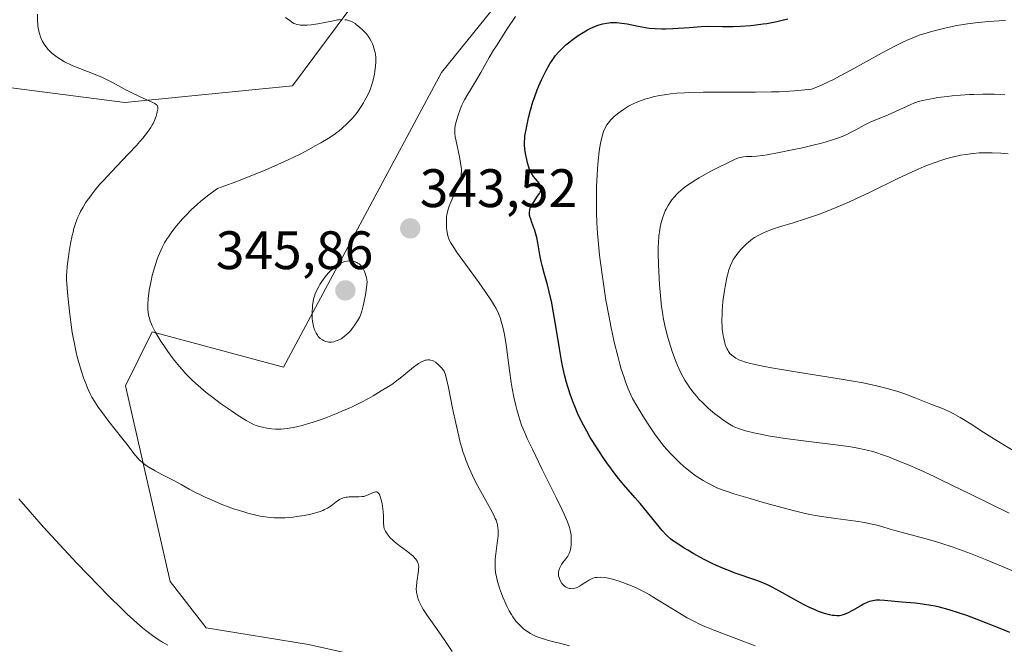
# Model space of a CAD drawing. Units: metres. Extents: x 622301 to 625788, y 4660096 to 4662470.
# Drawn here: x 622956 to 623138, y 4661770 to 4661886 of the extents above; entities that cross this region are included whole.
import ezdxf
from ezdxf.enums import TextEntityAlignment as Align

# ---------------------------------------------------------------- set-up
doc = ezdxf.new("R2010")
doc.units = ezdxf.units.M
doc.header["$MEASUREMENT"] = 0
for name, color, linetype, lineweight in [('Carátula', 7, 'Continuous', 5), ('Cultivos herbáceos CxS', 92, 'Continuous', 0), ('Curva de nivel maestra', 36, 'Continuous', 30), ('Curva de nivel normal', 36, 'Continuous', 0), ('Matorral CxS', 135, 'Continuous', 0), ('Punto de cota en terreno', 7, 'Continuous', 0), ('Rótulo de punto de cota en terreno', 19, 'Continuous', 0)]:
    doc.layers.add(name, color=color, linetype=linetype, lineweight=lineweight)
doc.styles.add('Arial', font='txt', dxfattribs={"height": 0.2})

# ---------------------------------------------------------------- blocks, each defined once
blk = doc.blocks.new('*U181')
at = {"layer": 'Curva de nivel normal', "color": 36, "linetype": 'Continuous', "lineweight": 0}
blk.add_polyline3d([(623035.99, 4661769.03, 335), (623034.63, 4661771.03, 335), (623033.53, 4661772.64, 335), (623031.32, 4661775.78, 335), (623030.69, 4661776.74, 335), (623030.42, 4661777.19, 335), (623029.98, 4661778.03, 335), (623029.81, 4661778.42, 335), (623029.71, 4661778.68, 335), (623029.56, 4661779.18, 335), (623029.45, 4661779.67, 335), (623029.4, 4661780, 335), (623029.36, 4661780.67, 335), (623029.37, 4661781.06, 335), (623029.44, 4661781.85, 335), (623029.75, 4661783.98, 335), (623029.78, 4661784.26, 335), (623029.8, 4661784.72, 335), (623029.76, 4661785.09, 335), (623029.7, 4661785.31, 335), (623029.66, 4661785.45, 335), (623029.53, 4661785.71, 335), (623029.27, 4661786.1, 335), (623029.1, 4661786.31, 335), (623028.77, 4661786.64, 335), (623028.1, 4661787.22, 335), (623027.51, 4661787.66, 335), (623026.18, 4661788.64, 335), (623025.24, 4661789.39, 335), (623024.98, 4661789.63, 335), (623024.52, 4661790.09, 335), (623024.15, 4661790.53, 335), (623023.95, 4661790.8, 335), (623023.65, 4661791.3, 335), (623023.43, 4661791.78, 335), (623023.35, 4661792.09, 335), (623023.31, 4661792.29, 335), (623023.28, 4661792.74, 335), (623023.29, 4661794.05, 335), (623023.24, 4661794.96, 335), (623023.11, 4661795.91, 335), (623023.02, 4661796.41, 335), (623022.86, 4661797.11, 335), (623022.68, 4661797.72, 335), (623022.57, 4661797.97, 335), (623022.46, 4661798.17, 335), (623022.39, 4661798.27, 335), (623022.23, 4661798.43, 335), (623022.14, 4661798.49, 335), (623021.97, 4661798.55, 335), (623021.78, 4661798.55, 335), (623021.64, 4661798.53, 335), (623021.35, 4661798.44, 335), (623021.11, 4661798.34, 335), (623020.57, 4661798.09, 335), (623020.12, 4661797.9, 335), (623019.61, 4661797.74, 335), (623019.33, 4661797.69, 335), (623018.74, 4661797.63, 335), (623017.5, 4661797.64, 335), (623016.9, 4661797.63, 335), (623016.61, 4661797.61, 335), (623016.35, 4661797.58, 335), (623015.85, 4661797.46, 335), (623015.4, 4661797.29, 335), (623015.11, 4661797.13, 335), (623014.54, 4661796.74, 335), (623013.56, 4661795.98, 335), (623012.9, 4661795.56, 335), (623012.35, 4661795.29, 335), (623012.04, 4661795.15, 335), (623011.52, 4661794.95, 335), (623010.93, 4661794.76, 335), (623010.5, 4661794.64, 335), (623009.58, 4661794.41, 335), (623008.6, 4661794.21, 335), (623007.23, 4661793.99, 335), (623006.55, 4661793.91, 335), (623005.05, 4661793.78, 335), (623004.35, 4661793.75, 335), (623003.9, 4661793.75, 335), (623003.03, 4661793.77, 335), (623001.79, 4661793.88, 335), (623000.99, 4661794, 335), (623000.46, 4661794.1, 335), (622999.38, 4661794.33, 335), (622998.13, 4661794.65, 335), (622996.4, 4661795.16, 335), (622995.52, 4661795.46, 335), (622994.18, 4661795.93, 335), (622993.51, 4661796.19, 335), (622991.52, 4661797.01, 335), (622990.26, 4661797.58, 335), (622989.48, 4661797.95, 335), (622988.11, 4661798.63, 335), (622987.28, 4661799.09, 335), (622985.82, 4661799.93, 335), (622984.54, 4661800.63, 335), (622982.23, 4661801.8, 335), (622980.98, 4661802.46, 335), (622979.83, 4661803.14, 335), (622979.31, 4661803.48, 335), (622978.85, 4661803.82, 335), (622978.57, 4661804.05, 335), (622978.05, 4661804.53, 335), (622977.81, 4661804.78, 335), (622977.34, 4661805.31, 335), (622976.86, 4661805.91, 335), (622975.77, 4661807.34, 335), (622974.73, 4661808.67, 335), (622972.42, 4661811.63, 335), (622970.87, 4661813.68, 335), (622970.45, 4661814.26, 335), (622969.78, 4661815.26, 335), (622969.27, 4661816.1, 335), (622969, 4661816.6, 335), (622968.56, 4661817.52, 335), (622967.99, 4661818.92, 335), (622967.71, 4661819.71, 335), (622967.26, 4661821.06, 335), (622966.83, 4661822.5, 335), (622966.61, 4661823.32, 335), (622966.27, 4661824.7, 335), (622965.95, 4661826.28, 335), (622965.79, 4661827.15, 335), (622965.64, 4661828.07, 335), (622965.35, 4661830.02, 335), (622965.1, 4661831.98, 335), (622964.73, 4661835.47, 335), (622964.6, 4661837.13, 335), (622964.57, 4661837.82, 335), (622964.58, 4661838.78, 335), (622964.6, 4661839.27, 335), (622964.7, 4661840.35, 335), (622964.92, 4661842.11, 335), (622965.06, 4661843.08, 335), (622965.32, 4661844.57, 335), (622965.61, 4661846.02, 335), (622965.77, 4661846.69, 335), (622965.94, 4661847.32, 335), (622966.29, 4661848.44, 335), (622966.68, 4661849.45, 335), (622966.97, 4661850.07, 335), (622967.18, 4661850.47, 335), (622967.62, 4661851.27, 335), (622968.11, 4661852.08, 335), (622968.39, 4661852.5, 335), (622968.86, 4661853.17, 335), (622969.7, 4661854.26, 335), (622970.76, 4661855.52, 335), (622971.39, 4661856.23, 335), (622972.85, 4661857.8, 335), (622976.06, 4661861.17, 335), (622977.52, 4661862.74, 335), (622978.16, 4661863.44, 335), (622978.71, 4661864.08, 335), (622979.56, 4661865.15, 335), (622980.16, 4661866.02, 335), (622980.45, 4661866.51, 335), (622980.61, 4661866.8, 335), (622980.85, 4661867.35, 335), (622981.16, 4661868.17, 335), (622981.3, 4661868.66, 335), (622981.37, 4661868.95, 335), (622981.46, 4661869.44, 335), (622981.49, 4661869.71, 335), (622981.48, 4661869.83, 335), (622981.44, 4661869.99, 335), (622981.34, 4661870.15, 335), (622981.26, 4661870.22, 335), (622980.92, 4661870.47, 335), (622980.67, 4661870.61, 335), (622980.01, 4661870.93, 335), (622978.18, 4661871.75, 335), (622976.55, 4661872.52, 335), (622975.44, 4661873.11, 335), (622973.1, 4661874.38, 335), (622971.85, 4661875.01, 335), (622971.2, 4661875.31, 335), (622969.84, 4661875.88, 335), (622967.06, 4661876.94, 335), (622965.75, 4661877.47, 335), (622965.14, 4661877.74, 335), (622964.56, 4661878.03, 335), (622964.19, 4661878.22, 335), (622963.51, 4661878.62, 335), (622963.19, 4661878.82, 335), (622962.59, 4661879.24, 335), (622962.06, 4661879.65, 335), (622961.74, 4661879.94, 335), (622961.17, 4661880.5, 335), (622960.89, 4661880.82, 335), (622960.42, 4661881.45, 335), (622960.05, 4661882.1, 335), (622959.85, 4661882.54, 335), (622959.73, 4661882.84, 335), (622959.53, 4661883.45, 335), (622959.37, 4661884.11, 335), (622959.3, 4661884.45, 335), (622959.22, 4661885, 335), (622959.16, 4661885.93, 335), (622959.17, 4661887, 335)], dxfattribs=at)
blk = doc.blocks.new('*U186')
at = {"layer": 'Curva de nivel normal', "color": 36, "linetype": 'Continuous', "lineweight": 0}
blk.add_polyline3d([(623141.47, 4661783.26, 355), (623134.78, 4661786.04, 355), (623132, 4661787.16, 355), (623130.64, 4661787.67, 355), (623128.64, 4661788.39, 355), (623126.68, 4661789.04, 355), (623125.71, 4661789.34, 355), (623123.8, 4661789.89, 355), (623117.99, 4661791.43, 355), (623117.13, 4661791.67, 355), (623115.59, 4661792.13, 355), (623114.44, 4661792.44, 355), (623113.16, 4661792.73, 355), (623112.43, 4661792.87, 355), (623110.77, 4661793.13, 355), (623107.05, 4661793.63, 355), (623104.42, 4661793.99, 355), (623103.65, 4661794.11, 355), (623102.24, 4661794.37, 355), (623100.88, 4661794.68, 355), (623099.93, 4661794.91, 355), (623097.73, 4661795.5, 355), (623093.44, 4661796.69, 355), (623091.18, 4661797.33, 355), (623088.18, 4661798.23, 355), (623087.37, 4661798.49, 355), (623086.04, 4661798.94, 355), (623085.02, 4661799.34, 355), (623084.45, 4661799.6, 355), (623083.46, 4661800.1, 355), (623082.48, 4661800.66, 355), (623081.98, 4661800.97, 355), (623081.22, 4661801.47, 355), (623080.45, 4661802.02, 355), (623080.06, 4661802.32, 355), (623078.89, 4661803.3, 355), (623078.12, 4661804, 355), (623077.61, 4661804.49, 355), (623076.63, 4661805.47, 355), (623075.72, 4661806.46, 355), (623075.28, 4661806.98, 355), (623074.61, 4661807.81, 355), (623073.55, 4661809.24, 355), (623072.4, 4661810.94, 355), (623071.62, 4661812.15, 355), (623071.11, 4661812.95, 355), (623070.19, 4661814.48, 355), (623069.42, 4661815.86, 355), (623069.07, 4661816.54, 355), (623068.58, 4661817.65, 355), (623068.09, 4661818.97, 355), (623067.83, 4661819.73, 355), (623067.33, 4661821.32, 355), (623067.07, 4661822.23, 355), (623066.66, 4661823.73, 355), (623066.03, 4661826.3, 355), (623065.38, 4661829.28, 355), (623065.06, 4661830.93, 355), (623064.48, 4661834.1, 355), (623064.21, 4661835.78, 355), (623063.82, 4661838.39, 355), (623063.47, 4661841.06, 355), (623063.31, 4661842.4, 355), (623063.04, 4661845.09, 355), (623062.94, 4661846.43, 355), (623062.81, 4661848.4, 355), (623062.74, 4661850.32, 355), (623062.71, 4661851.57, 355), (623062.71, 4661853.96, 355), (623062.74, 4661855.11, 355), (623062.83, 4661857.26, 355), (623062.98, 4661859.23, 355), (623063.09, 4661860.42, 355), (623063.18, 4661861.15, 355), (623063.36, 4661862.46, 355), (623063.53, 4661863.41, 355), (623063.65, 4661863.96, 355), (623063.9, 4661864.9, 355), (623064.03, 4661865.3, 355), (623064.33, 4661865.98, 355), (623064.65, 4661866.54, 355), (623064.89, 4661866.87, 355), (623065.41, 4661867.46, 355), (623066.01, 4661868.05, 355), (623066.34, 4661868.35, 355), (623066.87, 4661868.78, 355), (623067.73, 4661869.4, 355), (623068.66, 4661869.98, 355), (623069.15, 4661870.25, 355), (623069.66, 4661870.5, 355), (623070.72, 4661870.95, 355), (623071.87, 4661871.33, 355), (623072.68, 4661871.56, 355), (623073.24, 4661871.7, 355), (623074.43, 4661871.95, 355), (623075.73, 4661872.17, 355), (623076.44, 4661872.26, 355), (623077.63, 4661872.39, 355), (623079.01, 4661872.49, 355), (623079.79, 4661872.53, 355), (623082.52, 4661872.6, 355), (623084.15, 4661872.61, 355), (623092.2, 4661872.58, 355), (623095.12, 4661872.62, 355), (623096.57, 4661872.67, 355), (623098.46, 4661872.75, 355), (623099.37, 4661872.81, 355), (623100.71, 4661872.93, 355), (623101.97, 4661873.07, 355), (623102.58, 4661873.15, 355), (623103.85, 4661873.65, 355), (623104.77, 4661874.06, 355), (623106.73, 4661875.01, 355), (623107.75, 4661875.54, 355), (623109.83, 4661876.65, 355), (623115.67, 4661879.9, 355), (623117.97, 4661881.13, 355), (623118.96, 4661881.62, 355), (623119.58, 4661881.91, 355), (623120.74, 4661882.42, 355), (623121.82, 4661882.85, 355), (623122.53, 4661883.11, 355), (623123.96, 4661883.57, 355), (623125.49, 4661884, 355), (623126.29, 4661884.21, 355), (623127.53, 4661884.5, 355), (623129.45, 4661884.9, 355), (623131.43, 4661885.24, 355), (623132.43, 4661885.38, 355), (623133.43, 4661885.5, 355), (623135.41, 4661885.68, 355), (623137.3, 4661885.79, 355), (623138.49, 4661885.83, 355)], dxfattribs=at)
blk = doc.blocks.new('*U187')
at = {"layer": 'Curva de nivel normal', "color": 36, "linetype": 'Continuous', "lineweight": 0}
blk.add_polyline3d([(622983.36, 4661770.18, 330), (622982.37, 4661770.73, 330), (622981.73, 4661771.12, 330), (622980.5, 4661771.95, 330), (622979.26, 4661772.89, 330), (622978.61, 4661773.42, 330), (622977.57, 4661774.31, 330), (622975.8, 4661775.95, 330), (622974.78, 4661776.92, 330), (622972.43, 4661779.26, 330), (622968.59, 4661783.2, 330), (622966.49, 4661785.39, 330), (622963.33, 4661788.76, 330), (622960.35, 4661792, 330), (622959.01, 4661793.49, 330), (622957.8, 4661794.87, 330), (622955.73, 4661797.31, 330)], dxfattribs=at)
blk = doc.blocks.new('*U197')
at = {"layer": 'Curva de nivel normal', "color": 36, "linetype": 'Continuous', "lineweight": 0}
blk.add_polyline3d([(623092.1, 4661770.07, 345), (623084.63, 4661772.92, 345), (623082.79, 4661773.67, 345), (623081.95, 4661774.04, 345), (623080.74, 4661774.63, 345), (623079.53, 4661775.27, 345), (623078.9, 4661775.62, 345), (623077.61, 4661776.39, 345), (623074.94, 4661778.05, 345), (623073.06, 4661779.21, 345), (623072.48, 4661779.54, 345), (623071.42, 4661780.13, 345), (623070.45, 4661780.62, 345), (623069.85, 4661780.9, 345), (623068.75, 4661781.38, 345), (623067.62, 4661781.82, 345), (623066.93, 4661782.05, 345), (623065.7, 4661782.42, 345), (623064.98, 4661782.58, 345), (623064.64, 4661782.65, 345), (623064.16, 4661782.72, 345), (623063.46, 4661782.76, 345), (623062.86, 4661782.74, 345), (623062.55, 4661782.7, 345), (623062.08, 4661782.57, 345), (623061.58, 4661782.36, 345), (623061.32, 4661782.22, 345), (623060.76, 4661781.87, 345), (623059.97, 4661781.35, 345), (623059.56, 4661781.1, 345), (623059.16, 4661780.89, 345), (623058.97, 4661780.8, 345), (623058.67, 4661780.71, 345), (623058.38, 4661780.65, 345), (623058.2, 4661780.64, 345), (623057.84, 4661780.66, 345), (623057.66, 4661780.7, 345), (623057.33, 4661780.81, 345), (623057.02, 4661780.97, 345), (623056.83, 4661781.1, 345), (623056.5, 4661781.42, 345), (623056.33, 4661781.61, 345), (623056.06, 4661782.05, 345), (623055.86, 4661782.51, 345), (623055.77, 4661782.82, 345), (623055.72, 4661783.02, 345), (623055.68, 4661783.42, 345), (623055.69, 4661783.63, 345), (623055.75, 4661784.04, 345), (623055.87, 4661784.41, 345), (623055.99, 4661784.65, 345), (623056.27, 4661785.13, 345), (623056.52, 4661785.48, 345), (623057.06, 4661786.18, 345), (623057.42, 4661786.67, 345), (623057.67, 4661787.13, 345), (623057.79, 4661787.45, 345), (623057.85, 4661787.68, 345), (623057.95, 4661788.19, 345), (623058.02, 4661788.81, 345), (623058.05, 4661789.15, 345), (623058.06, 4661789.71, 345), (623058.01, 4661790.59, 345), (623057.94, 4661791.15, 345), (623057.87, 4661791.46, 345), (623057.72, 4661792, 345), (623057.35, 4661793.03, 345), (623056.73, 4661794.46, 345), (623056.32, 4661795.36, 345), (623055.26, 4661797.54, 345), (623052.67, 4661802.73, 345), (623050.85, 4661806.45, 345), (623049.9, 4661808.47, 345), (623049.51, 4661809.35, 345), (623048.87, 4661810.93, 345), (623048.53, 4661811.9, 345), (623048.32, 4661812.54, 345), (623047.96, 4661813.81, 345), (623047.78, 4661814.55, 345), (623047.43, 4661816.11, 345), (623047.12, 4661817.73, 345), (623046.94, 4661818.83, 345), (623046.6, 4661821.05, 345), (623045.97, 4661825.77, 345), (623045.67, 4661827.73, 345), (623045.57, 4661828.29, 345), (623045.34, 4661829.29, 345), (623045.1, 4661830.15, 345), (623044.93, 4661830.67, 345), (623044.56, 4661831.61, 345), (623044.12, 4661832.53, 345), (623043.84, 4661833.03, 345), (623043.3, 4661833.92, 345), (623042.09, 4661835.69, 345), (623040.98, 4661837.25, 345), (623038.44, 4661840.74, 345), (623036.81, 4661843.02, 345), (623036.4, 4661843.61, 345), (623035.81, 4661844.54, 345), (623035.45, 4661845.22, 345), (623035.3, 4661845.58, 345), (623035.23, 4661845.8, 345), (623035.13, 4661846.24, 345), (623035.01, 4661847.04, 345), (623034.97, 4661847.42, 345), (623034.92, 4661848.2, 345), (623034.92, 4661848.78, 345), (623034.95, 4661849.51, 345), (623034.99, 4661849.87, 345), (623035.11, 4661850.45, 345), (623035.29, 4661851.09, 345), (623035.42, 4661851.45, 345), (623035.73, 4661852.23, 345), (623036.49, 4661853.96, 345), (623037.04, 4661855.2, 345), (623037.31, 4661855.87, 345), (623037.42, 4661856.18, 345), (623037.56, 4661856.66, 345), (623037.66, 4661857.15, 345), (623037.69, 4661857.41, 345), (623037.71, 4661857.96, 345), (623037.71, 4661858.25, 345), (623037.67, 4661858.74, 345), (623037.51, 4661859.83, 345), (623037.35, 4661860.62, 345), (623036.65, 4661863.84, 345), (623036.57, 4661864.28, 345), (623036.48, 4661865.02, 345), (623036.47, 4661865.62, 345), (623036.5, 4661865.98, 345), (623036.63, 4661866.68, 345), (623036.86, 4661867.55, 345), (623037.05, 4661868.16, 345), (623037.48, 4661869.38, 345), (623037.81, 4661870.16, 345), (623037.99, 4661870.55, 345), (623038.3, 4661871.16, 345), (623038.89, 4661872.21, 345), (623039.39, 4661873.04, 345), (623040.51, 4661874.87, 345), (623041.32, 4661876.22, 345), (623042.86, 4661878.99, 345), (623043.67, 4661880.35, 345), (623044.19, 4661881.18, 345), (623046.2, 4661884.29, 345), (623047.74, 4661886.62, 345)], dxfattribs=at)
blk = doc.blocks.new('*U198')
at = {"layer": 'Curva de nivel normal', "color": 36, "linetype": 'Continuous', "lineweight": 0}
blk.add_polyline3d([(623138.99, 4661861.17, 365), (623137.63, 4661861.3, 365), (623136, 4661861.37, 365), (623135.09, 4661861.37, 365), (623133.61, 4661861.33, 365), (623132.56, 4661861.24, 365), (623132.02, 4661861.19, 365), (623131.19, 4661861.07, 365), (623130.17, 4661860.9, 365), (623129.65, 4661860.79, 365), (623128.85, 4661860.61, 365), (623127.61, 4661860.28, 365), (623126.3, 4661859.87, 365), (623125.62, 4661859.64, 365), (623124.2, 4661859.11, 365), (623123.45, 4661858.82, 365), (623122.3, 4661858.33, 365), (623121.09, 4661857.79, 365), (623118.56, 4661856.6, 365), (623113.32, 4661854.03, 365), (623110.78, 4661852.82, 365), (623109.57, 4661852.27, 365), (623107.28, 4661851.29, 365), (623105.16, 4661850.44, 365), (623103.85, 4661849.95, 365), (623101.47, 4661849.12, 365), (623099.17, 4661848.39, 365), (623096.62, 4661847.62, 365), (623095.54, 4661847.27, 365), (623094.24, 4661846.79, 365), (623093.64, 4661846.54, 365), (623092.8, 4661846.12, 365), (623092.01, 4661845.66, 365), (623091.64, 4661845.4, 365), (623091.26, 4661845.12, 365), (623090.54, 4661844.52, 365), (623089.87, 4661843.88, 365), (623089.45, 4661843.43, 365), (623089.19, 4661843.12, 365), (623088.7, 4661842.51, 365), (623088.27, 4661841.9, 365), (623088.07, 4661841.58, 365), (623087.8, 4661841.06, 365), (623087.55, 4661840.5, 365), (623087.43, 4661840.19, 365), (623087.21, 4661839.51, 365), (623087.1, 4661839.14, 365), (623086.94, 4661838.52, 365), (623086.81, 4661837.91, 365), (623086.55, 4661836.57, 365), (623086.38, 4661835.49, 365), (623086.16, 4661833.8, 365), (623086.02, 4661832.12, 365), (623085.98, 4661831.32, 365), (623085.97, 4661830.56, 365), (623085.97, 4661830.07, 365), (623086.01, 4661829.15, 365), (623086.04, 4661828.71, 365), (623086.13, 4661827.9, 365), (623086.25, 4661827.16, 365), (623086.35, 4661826.7, 365), (623086.57, 4661825.89, 365), (623086.77, 4661825.36, 365), (623086.88, 4661825.12, 365), (623087.05, 4661824.79, 365), (623087.18, 4661824.59, 365), (623087.46, 4661824.22, 365), (623087.78, 4661823.89, 365), (623088.02, 4661823.69, 365), (623088.57, 4661823.32, 365), (623089.23, 4661822.98, 365), (623089.63, 4661822.82, 365), (623090.36, 4661822.57, 365), (623091.27, 4661822.32, 365), (623091.82, 4661822.19, 365), (623093.85, 4661821.77, 365), (623095.13, 4661821.54, 365), (623099.98, 4661820.74, 365), (623107.34, 4661819.58, 365), (623110.67, 4661819.01, 365), (623112.12, 4661818.74, 365), (623114.58, 4661818.23, 365), (623116.56, 4661817.74, 365), (623117.69, 4661817.42, 365), (623118.37, 4661817.21, 365), (623119.63, 4661816.78, 365), (623121.57, 4661816.06, 365), (623124.68, 4661814.8, 365), (623126.81, 4661813.98, 365), (623127.91, 4661813.5, 365), (623128.79, 4661813.06, 365), (623130.07, 4661812.36, 365), (623130.73, 4661811.98, 365), (623132.15, 4661811.11, 365), (623134.5, 4661809.58, 365), (623136.96, 4661808.03, 365), (623141.04, 4661805.53, 365)], dxfattribs=at)
blk = doc.blocks.new('*U202')
at = {"layer": 'Curva de nivel normal', "color": 36, "linetype": 'Continuous', "lineweight": 0}
blk.add_polyline3d([(623139.17, 4661794.65, 360), (623132.01, 4661798.16, 360), (623126.78, 4661800.7, 360), (623125.26, 4661801.42, 360), (623122.6, 4661802.64, 360), (623120.36, 4661803.61, 360), (623119.07, 4661804.15, 360), (623116.83, 4661805.03, 360), (623115.51, 4661805.51, 360), (623114.87, 4661805.73, 360), (623113.89, 4661806.03, 360), (623112.87, 4661806.3, 360), (623112.32, 4661806.43, 360), (623111.14, 4661806.67, 360), (623110.5, 4661806.79, 360), (623109.45, 4661806.96, 360), (623107.04, 4661807.3, 360), (623101.58, 4661807.97, 360), (623097.67, 4661808.46, 360), (623096.53, 4661808.63, 360), (623094.5, 4661808.97, 360), (623092.81, 4661809.29, 360), (623091.86, 4661809.51, 360), (623090.32, 4661809.9, 360), (623089.43, 4661810.16, 360), (623089.05, 4661810.28, 360), (623088.38, 4661810.56, 360), (623087.96, 4661810.76, 360), (623087.68, 4661810.92, 360), (623087.09, 4661811.28, 360), (623086.06, 4661811.99, 360), (623085.5, 4661812.4, 360), (623084.65, 4661813.05, 360), (623083.42, 4661814.08, 360), (623083.04, 4661814.42, 360), (623082.34, 4661815.1, 360), (623081.71, 4661815.76, 360), (623081.32, 4661816.21, 360), (623080.59, 4661817.11, 360), (623079.91, 4661818.04, 360), (623079.58, 4661818.52, 360), (623079.12, 4661819.25, 360), (623078.48, 4661820.38, 360), (623077.96, 4661821.43, 360), (623077.71, 4661821.99, 360), (623077.34, 4661822.92, 360), (623076.75, 4661824.56, 360), (623076.18, 4661826.36, 360), (623075.89, 4661827.38, 360), (623075.47, 4661829.04, 360), (623075.1, 4661830.86, 360), (623074.94, 4661831.82, 360), (623074.79, 4661832.82, 360), (623074.56, 4661834.86, 360), (623074.39, 4661836.9, 360), (623074.31, 4661838.21, 360), (623074.21, 4661840.61, 360), (623074.17, 4661842.78, 360), (623074.18, 4661843.97, 360), (623074.21, 4661844.67, 360), (623074.3, 4661845.92, 360), (623074.46, 4661847.17, 360), (623074.61, 4661847.93, 360), (623074.71, 4661848.4, 360), (623074.95, 4661849.26, 360), (623075.25, 4661850.1, 360), (623075.48, 4661850.62, 360), (623075.65, 4661850.95, 360), (623076.02, 4661851.6, 360), (623076.45, 4661852.27, 360), (623076.7, 4661852.62, 360), (623077.11, 4661853.15, 360), (623077.6, 4661853.69, 360), (623077.87, 4661853.96, 360), (623078.41, 4661854.45, 360), (623078.71, 4661854.7, 360), (623079.21, 4661855.09, 360), (623080.08, 4661855.7, 360), (623081.13, 4661856.37, 360), (623081.73, 4661856.73, 360), (623083.79, 4661857.88, 360), (623085.24, 4661858.64, 360), (623087.04, 4661859.53, 360), (623088.28, 4661860.1, 360), (623089.06, 4661860.41, 360), (623089.63, 4661860.58, 360), (623089.95, 4661860.64, 360), (623090.49, 4661860.66, 360), (623091.51, 4661860.66, 360), (623092.35, 4661860.71, 360), (623093.56, 4661860.86, 360), (623094.34, 4661860.98, 360), (623096.26, 4661861.33, 360), (623099.29, 4661861.95, 360), (623100.87, 4661862.3, 360), (623103.13, 4661862.83, 360), (623104.15, 4661863.1, 360), (623105.08, 4661863.35, 360), (623106.65, 4661863.82, 360), (623107.92, 4661864.27, 360), (623108.65, 4661864.57, 360), (623109.09, 4661864.76, 360), (623109.9, 4661865.15, 360), (623110.75, 4661865.6, 360), (623112.33, 4661866.48, 360), (623113.43, 4661867.05, 360), (623114.14, 4661867.37, 360), (623116.77, 4661868.41, 360), (623120.85, 4661870.27, 360), (623121.62, 4661870.58, 360), (623122.02, 4661870.72, 360), (623122.65, 4661870.92, 360), (623123.75, 4661871.19, 360), (623125.12, 4661871.44, 360), (623125.95, 4661871.57, 360), (623127.67, 4661871.79, 360), (623128.63, 4661871.89, 360), (623130.18, 4661872.03, 360), (623131.8, 4661872.14, 360), (623132.63, 4661872.18, 360), (623134.31, 4661872.23, 360), (623135.14, 4661872.23, 360), (623136.38, 4661872.2, 360), (623137.58, 4661872.14, 360), (623138.36, 4661872.08, 360)], dxfattribs=at)
blk = doc.blocks.new('*U208')
at = {"layer": 'Curva de nivel maestra', "color": 36, "linetype": 'Continuous', "lineweight": 30}
blk.add_polyline3d([(623139.28, 4661772.53, 350), (623137.21, 4661773.41, 350), (623134.06, 4661774.66, 350), (623131.32, 4661775.66, 350), (623129.99, 4661776.11, 350), (623128.08, 4661776.71, 350), (623126.29, 4661777.2, 350), (623125.44, 4661777.4, 350), (623124.64, 4661777.56, 350), (623123.13, 4661777.8, 350), (623121.74, 4661777.96, 350), (623119.26, 4661778.17, 350), (623116.1, 4661778.46, 350), (623115.24, 4661778.51, 350), (623114.86, 4661778.51, 350), (623114.51, 4661778.5, 350), (623113.89, 4661778.42, 350), (623113.33, 4661778.28, 350), (623112.97, 4661778.14, 350), (623112.2, 4661777.77, 350), (623111.55, 4661777.41, 350), (623110.15, 4661776.61, 350), (623109.2, 4661776.1, 350), (623108.92, 4661775.97, 350), (623108.44, 4661775.79, 350), (623108.02, 4661775.68, 350), (623107.76, 4661775.64, 350), (623107.26, 4661775.61, 350), (623106.73, 4661775.65, 350), (623106.43, 4661775.69, 350), (623105.92, 4661775.79, 350), (623104.96, 4661776.06, 350), (623103.86, 4661776.45, 350), (623103.24, 4661776.7, 350), (623102.21, 4661777.15, 350), (623101.08, 4661777.7, 350), (623100.49, 4661778.01, 350), (623099.26, 4661778.7, 350), (623096.64, 4661780.2, 350), (623095.26, 4661780.93, 350), (623094.56, 4661781.27, 350), (623093.85, 4661781.58, 350), (623092.42, 4661782.14, 350), (623088.21, 4661783.61, 350), (623087.54, 4661783.86, 350), (623086.24, 4661784.38, 350), (623084.98, 4661784.93, 350), (623084.16, 4661785.32, 350), (623082.54, 4661786.14, 350), (623080.76, 4661787.11, 350), (623079.65, 4661787.76, 350), (623078.96, 4661788.17, 350), (623077.77, 4661788.92, 350), (623076.84, 4661789.56, 350), (623076.45, 4661789.88, 350), (623075.87, 4661790.4, 350), (623075.58, 4661790.7, 350), (623074.92, 4661791.43, 350), (623070.83, 4661796.39, 350), (623069.89, 4661797.47, 350), (623068.09, 4661799.51, 350), (623066.78, 4661801.07, 350), (623066.35, 4661801.62, 350), (623065.48, 4661802.77, 350), (623064.63, 4661803.95, 350), (623064.08, 4661804.75, 350), (623063.02, 4661806.35, 350), (623062.04, 4661807.9, 350), (623061.58, 4661808.66, 350), (623060.93, 4661809.79, 350), (623060.03, 4661811.46, 350), (623059.24, 4661813.12, 350), (623058.76, 4661814.23, 350), (623058.46, 4661814.97, 350), (623057.91, 4661816.46, 350), (623057.4, 4661818.01, 350), (623057.16, 4661818.85, 350), (623056.81, 4661820.27, 350), (623056.45, 4661821.94, 350), (623056.27, 4661822.9, 350), (623055.9, 4661825.09, 350), (623055.09, 4661830, 350), (623054.66, 4661832.43, 350), (623054.43, 4661833.57, 350), (623053.95, 4661835.64, 350), (623053.63, 4661836.88, 350), (623053.03, 4661839.08, 350), (623052.64, 4661840.52, 350), (623052.47, 4661841.2, 350), (623052.21, 4661842.46, 350), (623051.84, 4661844.69, 350), (623051.66, 4661845.67, 350), (623051.56, 4661846.12, 350), (623051.31, 4661846.97, 350), (623051.13, 4661847.49, 350), (623050.77, 4661848.43, 350), (623050.54, 4661849.06, 350), (623050.44, 4661849.35, 350), (623050.34, 4661849.83, 350), (623050.32, 4661850.05, 350), (623050.31, 4661850.38, 350), (623050.36, 4661850.71, 350), (623050.39, 4661850.87, 350), (623050.47, 4661851.12, 350), (623050.71, 4661851.63, 350), (623051.05, 4661852.18, 350), (623051.83, 4661853.3, 350), (623052.17, 4661853.81, 350), (623052.3, 4661854.04, 350), (623052.4, 4661854.25, 350), (623052.45, 4661854.38, 350), (623052.51, 4661854.61, 350), (623052.52, 4661854.72, 350), (623052.5, 4661854.92, 350), (623052.45, 4661855.11, 350), (623052.39, 4661855.24, 350), (623052.24, 4661855.49, 350), (623052.02, 4661855.79, 350), (623051.47, 4661856.45, 350), (623051.07, 4661856.96, 350), (623050.75, 4661857.44, 350), (623050.61, 4661857.69, 350), (623050.41, 4661858.11, 350), (623050.14, 4661858.88, 350), (623049.96, 4661859.51, 350), (623049.74, 4661860.44, 350), (623049.64, 4661860.92, 350), (623049.48, 4661861.99, 350), (623049.4, 4661862.87, 350), (623049.4, 4661863.31, 350), (623049.44, 4661864.04, 350), (623049.48, 4661864.44, 350), (623049.62, 4661865.38, 350), (623049.93, 4661866.92, 350), (623050.13, 4661867.81, 350), (623050.5, 4661869.25, 350), (623050.96, 4661870.79, 350), (623051.22, 4661871.58, 350), (623051.74, 4661873.01, 350), (623052.04, 4661873.74, 350), (623052.53, 4661874.86, 350), (623053.1, 4661876.01, 350), (623053.41, 4661876.6, 350), (623054.11, 4661877.81, 350), (623054.49, 4661878.43, 350), (623055.12, 4661879.39, 350), (623055.75, 4661880.07, 350), (623056.18, 4661880.51, 350), (623057.07, 4661881.33, 350), (623057.52, 4661881.71, 350), (623058.44, 4661882.42, 350), (623059.35, 4661883.06, 350), (623059.94, 4661883.45, 350), (623061.09, 4661884.11, 350), (623061.7, 4661884.42, 350), (623062.09, 4661884.6, 350), (623062.84, 4661884.91, 350), (623063.21, 4661885.04, 350), (623063.91, 4661885.24, 350), (623064.6, 4661885.38, 350), (623065.04, 4661885.44, 350), (623065.34, 4661885.47, 350), (623065.93, 4661885.49, 350), (623066.42, 4661885.48, 350), (623067.42, 4661885.39, 350), (623068.42, 4661885.23, 350), (623070.43, 4661884.82, 350), (623071.79, 4661884.56, 350), (623072.5, 4661884.46, 350), (623073.62, 4661884.35, 350), (623074.83, 4661884.3, 350), (623075.49, 4661884.3, 350), (623076.89, 4661884.36, 350), (623079.89, 4661884.59, 350), (623082.11, 4661884.75, 350), (623083.48, 4661884.79, 350), (623086.07, 4661884.77, 350), (623088.02, 4661884.77, 350), (623089.4, 4661884.82, 350), (623091.3, 4661884.95, 350), (623092.24, 4661885.05, 350), (623093.62, 4661885.22, 350), (623094.28, 4661885.32, 350), (623094.92, 4661885.42, 350), (623096.15, 4661885.67, 350), (623097.36, 4661885.96, 350), (623098.17, 4661886.18, 350)], dxfattribs=at)
blk = doc.blocks.new('5PATER')
at = {"layer": 'Carátula', "linetype": 'Continuous', "lineweight": 5}
h = blk.add_hatch(color=250, dxfattribs=at)
edge = h.paths.add_edge_path()
edge.add_ellipse((0, 0.01), major_axis=(-1.33, -1.34), ratio=0.999422, start_angle=0, end_angle=360)

msp = doc.modelspace()

# ---------------------------------------------------------------- linework, layer by layer
at = {"layer": 'Cultivos herbáceos CxS', "color": 92, "linetype": 'Continuous', "lineweight": 0}
for points in [[(623055.1661, 4661902.4041, 343.8092), (623033.9925, 4661876.2349, 343.4709), (623004.7285, 4661821.6847, 342.9339), (622980.4591, 4661828.1973, 340.2054), (622975.4773, 4661818.2285, 337.0487), (622983.7749, 4661781.9557, 332.7167), (622990.4221, 4661773.3679, 330.5568), (623009.3749, 4661770.3381, 330.8999), (623040.2431, 4661763.3993, 334.2331), (623065.1535, 4661757.1687, 337.1796), (623099.0987, 4661761.1091, 342.1869), (623131.1659, 4661763.4001, 346.1642), (623136.1485, 4661752.1847, 347.068), (623092.5543, 4661745.9531, 340.5339), (623052.5755, 4661731.0921, 338.6393), (623028.5657, 4661723.0551, 339.093), (623012.3209, 4661706.2647, 339.3751), (623005.0761, 4661692.3961, 338.148), (623000.3751, 4661678.2937, 336.0207), (622998.0245, 4661659.0987, 334.8417)], [(623055.1661, 4661902.4041, 343.8092), (623033.9925, 4661876.2349, 343.4709), (623004.7285, 4661821.6847, 342.9339), (622980.4591, 4661828.1973, 340.2054), (622975.4773, 4661818.2285, 337.0487), (622983.7749, 4661781.9557, 332.7167), (622990.4221, 4661773.3679, 330.5568), (623009.3749, 4661770.3381, 330.8999), (623040.2431, 4661763.3993, 334.2331), (623065.1535, 4661757.1687, 337.1796), (623099.0987, 4661761.1091, 342.1869), (623131.1659, 4661763.4001, 346.1642), (623136.1485, 4661752.1847, 347.068), (623092.5543, 4661745.9531, 340.5339), (623052.5755, 4661731.0921, 338.6393), (623028.5657, 4661723.0551, 339.093), (623012.3209, 4661706.2647, 339.3751), (623005.0761, 4661692.3961, 338.148), (623000.3751, 4661678.2937, 336.0207), (622998.0245, 4661659.0987, 334.8417)], [(622941.8237, 4661874.9881, 329.94), (622975.3439, 4661870.6955, 334.5736), (623006.4231, 4661873.7763, 338.6858), (623018.8561, 4661890.5013, 340.614)], [(622941.8237, 4661874.9881, 329.94), (622975.3439, 4661870.6955, 334.5736), (623006.4231, 4661873.7763, 338.6858), (623018.8561, 4661890.5013, 340.614)]]:
    msp.add_polyline3d(points, dxfattribs=at)
at = {"layer": 'Curva de nivel normal', "color": 36, "linetype": 'Continuous', "lineweight": 0}
for points in [[(623016.14, 4661886.01, 340), (623016.44, 4661885.97, 340), (623016.63, 4661885.93, 340), (623017, 4661885.81, 340), (623017.2, 4661885.73, 340), (623017.61, 4661885.52, 340), (623018.01, 4661885.28, 340), (623018.28, 4661885.08, 340), (623018.83, 4661884.64, 340), (623019.38, 4661884.14, 340), (623019.65, 4661883.86, 340), (623020.04, 4661883.42, 340), (623020.41, 4661882.97, 340), (623020.73, 4661882.49, 340), (623021, 4661882.01, 340), (623021.24, 4661881.52, 340), (623021.37, 4661881.2, 340), (623021.58, 4661880.56, 340), (623021.74, 4661879.92, 340), (623021.79, 4661879.59, 340), (623021.84, 4661879.07, 340), (623021.84, 4661878.16, 340), (623021.79, 4661877.46, 340), (623021.67, 4661876.44, 340), (623021.59, 4661875.92, 340), (623021.36, 4661874.8, 340), (623021.08, 4661873.81, 340), (623020.85, 4661873.2, 340), (623020.69, 4661872.8, 340), (623020.3, 4661871.98, 340), (623019.84, 4661871.09, 340), (623019.58, 4661870.62, 340), (623019.15, 4661869.91, 340), (623018.66, 4661869.2, 340), (623018.4, 4661868.84, 340), (623018.13, 4661868.49, 340), (623017.55, 4661867.8, 340), (623016.94, 4661867.13, 340), (623016.51, 4661866.71, 340), (623015.62, 4661865.89, 340), (623015, 4661865.38, 340), (623014.66, 4661865.12, 340), (623014.1, 4661864.71, 340), (623013.04, 4661864.03, 340), (623011.64, 4661863.19, 340), (623010.77, 4661862.7, 340), (623008.88, 4661861.67, 340), (623007.72, 4661861.07, 340), (623005.62, 4661860.05, 340), (623003.02, 4661858.88, 340), (623001.5, 4661858.23, 340), (622997.96, 4661856.79, 340), (622995.93, 4661856, 340), (622992.5, 4661854.72, 340), (622991.4, 4661853.94, 340), (622990.7, 4661853.41, 340), (622989.4, 4661852.36, 340), (622988.8, 4661851.83, 340), (622987.67, 4661850.79, 340), (622986.66, 4661849.77, 340), (622986.05, 4661849.11, 340), (622984.95, 4661847.84, 340), (622984.25, 4661846.95, 340), (622983.93, 4661846.52, 340), (622983.49, 4661845.89, 340), (622983.22, 4661845.48, 340), (622982.73, 4661844.66, 340), (622982.3, 4661843.84, 340), (622982.04, 4661843.29, 340), (622981.56, 4661842.14, 340), (622981.31, 4661841.46, 340), (622980.85, 4661840.04, 340), (622980.45, 4661838.61, 340), (622980.23, 4661837.67, 340), (622980.1, 4661837.07, 340), (622979.88, 4661835.94, 340), (622979.79, 4661835.35, 340), (622979.67, 4661834.3, 340), (622979.62, 4661833.36, 340), (622979.62, 4661832.79, 340), (622979.64, 4661832.43, 340), (622979.71, 4661831.74, 340), (622979.83, 4661831.07, 340), (622979.91, 4661830.72, 340), (622980.07, 4661830.19, 340), (622980.3, 4661829.6, 340), (622980.44, 4661829.29, 340), (622980.99, 4661828.22, 340), (622981.34, 4661827.6, 340), (622982.12, 4661826.34, 340), (622982.57, 4661825.65, 340), (622983.32, 4661824.57, 340), (622984.14, 4661823.45, 340), (622984.58, 4661822.89, 340), (622985.49, 4661821.77, 340), (622985.96, 4661821.22, 340), (622986.68, 4661820.42, 340), (622987.42, 4661819.66, 340), (622987.92, 4661819.17, 340), (622988.92, 4661818.25, 340), (622989.43, 4661817.81, 340), (622990.43, 4661816.98, 340), (622991.41, 4661816.21, 340), (622993.27, 4661814.84, 340), (622995.12, 4661813.56, 340), (622996.18, 4661812.86, 340), (622997.86, 4661811.81, 340), (622998.74, 4661811.31, 340), (622999.2, 4661811.07, 340), (622999.48, 4661810.95, 340), (623000.06, 4661810.74, 340), (623001.09, 4661810.47, 340), (623001.66, 4661810.36, 340), (623002.53, 4661810.23, 340), (623003.3, 4661810.17, 340), (623003.7, 4661810.16, 340), (623004.34, 4661810.18, 340), (623005.41, 4661810.29, 340), (623006.54, 4661810.48, 340), (623007.17, 4661810.62, 340), (623008.23, 4661810.87, 340), (623009.41, 4661811.21, 340), (623010.05, 4661811.4, 340), (623011.91, 4661812.04, 340), (623012.91, 4661812.4, 340), (623014.46, 4661813.01, 340), (623016.02, 4661813.68, 340), (623016.8, 4661814.04, 340), (623017.57, 4661814.4, 340), (623019.06, 4661815.15, 340), (623020.47, 4661815.89, 340), (623021.34, 4661816.37, 340), (623022.87, 4661817.26, 340), (623024.23, 4661818.09, 340), (623024.98, 4661818.6, 340), (623025.44, 4661818.93, 340), (623026.35, 4661819.63, 340), (623027.43, 4661820.51, 340), (623028.86, 4661821.66, 340), (623029.49, 4661822.14, 340), (623029.78, 4661822.33, 340), (623030.29, 4661822.64, 340), (623030.73, 4661822.84, 340), (623031, 4661822.93, 340), (623031.16, 4661822.97, 340), (623031.47, 4661823.02, 340), (623031.8, 4661823.01, 340), (623031.96, 4661822.99, 340), (623032.27, 4661822.91, 340), (623032.47, 4661822.82, 340), (623032.9, 4661822.57, 340), (623033.4, 4661822.16, 340), (623033.73, 4661821.84, 340), (623033.94, 4661821.62, 340), (623034.31, 4661821.19, 340), (623034.5, 4661820.9, 340), (623034.58, 4661820.74, 340), (623034.71, 4661820.43, 340), (623034.91, 4661819.74, 340), (623035.31, 4661817.92, 340), (623036.15, 4661813.74, 340), (623036.67, 4661811.28, 340), (623037.22, 4661808.87, 340), (623037.51, 4661807.74, 340), (623037.8, 4661806.71, 340), (623037.99, 4661806.06, 340), (623038.38, 4661804.87, 340), (623038.58, 4661804.31, 340), (623039, 4661803.26, 340), (623039.44, 4661802.26, 340), (623039.75, 4661801.62, 340), (623040.4, 4661800.33, 340), (623043.16, 4661795.33, 340), (623043.76, 4661794.15, 340), (623043.99, 4661793.63, 340), (623044.12, 4661793.32, 340), (623044.31, 4661792.74, 340), (623044.38, 4661792.47, 340), (623044.48, 4661791.95, 340), (623044.53, 4661791.45, 340), (623044.53, 4661791.12, 340), (623044.49, 4661790.41, 340), (623044.34, 4661789.05, 340), (623044.08, 4661787.08, 340), (623043.99, 4661786.13, 340), (623043.95, 4661785.34, 340), (623043.95, 4661784.96, 340), (623043.97, 4661784.4, 340), (623044.05, 4661783.56, 340), (623044.12, 4661783.13, 340), (623044.32, 4661782.23, 340), (623044.45, 4661781.76, 340), (623044.76, 4661780.76, 340), (623045.12, 4661779.75, 340), (623045.38, 4661779.08, 340), (623045.93, 4661777.81, 340), (623046.14, 4661777.38, 340), (623046.56, 4661776.57, 340), (623046.98, 4661775.86, 340), (623047.26, 4661775.42, 340), (623047.82, 4661774.65, 340), (623048.03, 4661774.39, 340), (623048.46, 4661773.92, 340), (623048.9, 4661773.49, 340), (623049.2, 4661773.23, 340), (623049.83, 4661772.75, 340), (623050.53, 4661772.32, 340), (623050.92, 4661772.11, 340), (623051.56, 4661771.82, 340), (623052.28, 4661771.54, 340), (623052.68, 4661771.4, 340), (623054.06, 4661771.01, 340), (623056.36, 4661770.43, 340), (623057.74, 4661770.06, 340)], [(623005.12, 4661886.44, 340), (623005.91, 4661885.84, 340), (623006.26, 4661885.58, 340), (623006.68, 4661885.32, 340), (623006.89, 4661885.21, 340), (623007.24, 4661885.1, 340), (623007.65, 4661885.03, 340), (623007.89, 4661885, 340), (623008.68, 4661884.99, 340), (623009.14, 4661885, 340), (623009.89, 4661885.06, 340), (623011.13, 4661885.22, 340), (623012.41, 4661885.47, 340), (623014.04, 4661885.82, 340), (623014.76, 4661885.95, 340), (623015.07, 4661885.99, 340), (623015.64, 4661886.03, 340)], [(623013.28, 4661826.29, 345), (623013.67, 4661826.31, 345), (623014.07, 4661826.38, 345), (623014.34, 4661826.45, 345), (623014.88, 4661826.66, 345), (623015.41, 4661826.94, 345), (623015.67, 4661827.1, 345), (623016.07, 4661827.39, 345), (623016.67, 4661827.91, 345), (623017.2, 4661828.48, 345), (623017.46, 4661828.8, 345), (623017.86, 4661829.33, 345), (623018.46, 4661830.25, 345), (623018.81, 4661830.89, 345), (623018.99, 4661831.28, 345), (623019.25, 4661832.01, 345), (623019.52, 4661832.99, 345), (623019.65, 4661833.59, 345), (623019.92, 4661835.06, 345), (623020.05, 4661835.95, 345), (623020.26, 4661837.49, 345), (623020.1, 4661838.23, 345), (623019.98, 4661838.65, 345), (623019.75, 4661839.36, 345), (623019.62, 4661839.65, 345), (623019.36, 4661840.13, 345), (623019.09, 4661840.48, 345), (623018.91, 4661840.66, 345), (623018.78, 4661840.77, 345), (623018.53, 4661840.94, 345), (623018.31, 4661841.05, 345), (623017.87, 4661841.22, 345), (623017.42, 4661841.32, 345), (623017.12, 4661841.34, 345), (623016.92, 4661841.34, 345), (623016.52, 4661841.3, 345), (623016.12, 4661841.22, 345), (623015.92, 4661841.17, 345), (623015.63, 4661841.06, 345), (623015.18, 4661840.85, 345), (623014.72, 4661840.58, 345), (623014.5, 4661840.42, 345), (623014.27, 4661840.24, 345), (623013.81, 4661839.84, 345), (623013.35, 4661839.39, 345), (623013.05, 4661839.07, 345), (623012.47, 4661838.37, 345), (623011.86, 4661837.54, 345), (623011.5, 4661836.99, 345), (623011.28, 4661836.63, 345), (623010.92, 4661835.95, 345), (623010.61, 4661835.27, 345), (623010.47, 4661834.83, 345), (623010.38, 4661834.53, 345), (623010.25, 4661833.87, 345), (623010.15, 4661833.09, 345), (623010.1, 4661832.67, 345), (623010.06, 4661832.02, 345), (623010.05, 4661831.04, 345), (623010.07, 4661830.72, 345), (623010.13, 4661830.11, 345), (623010.22, 4661829.55, 345), (623010.3, 4661829.19, 345), (623010.51, 4661828.55, 345), (623010.6, 4661828.33, 345), (623010.8, 4661827.93, 345), (623011.03, 4661827.58, 345), (623011.19, 4661827.37, 345), (623011.56, 4661827, 345), (623011.97, 4661826.7, 345), (623012.19, 4661826.58, 345), (623012.54, 4661826.43, 345), (623012.9, 4661826.33, 345), (623013.09, 4661826.3, 345), (623013.28, 4661826.29, 345)]]:
    msp.add_polyline3d(points, dxfattribs=at)
at = {"layer": 'Matorral CxS', "color": 135, "linetype": 'Continuous', "lineweight": 0}
for points in [[(622998.0245, 4661659.0987, 334.8417), (623000.3751, 4661678.2937, 336.0207), (623005.0761, 4661692.3961, 338.148), (623012.3209, 4661706.2647, 339.3751), (623028.5657, 4661723.0551, 339.093), (623052.5755, 4661731.0921, 338.6393), (623092.5543, 4661745.9531, 340.5339), (623136.1485, 4661752.1847, 347.068), (623131.1659, 4661763.4001, 346.1642), (623099.0987, 4661761.1091, 342.1869), (623065.1535, 4661757.1687, 337.1796), (623040.2431, 4661763.3993, 334.2331), (623009.3749, 4661770.3381, 330.8999), (622990.4221, 4661773.3679, 330.5568), (622983.7749, 4661781.9557, 332.7167), (622975.4773, 4661818.2285, 337.0487), (622980.4591, 4661828.1973, 340.2054), (623004.7285, 4661821.6847, 342.9339), (623033.9925, 4661876.2349, 343.4709), (623055.1661, 4661902.4041, 343.8092)], [(623055.1661, 4661902.4041, 343.8092), (623033.9925, 4661876.2349, 343.4709), (623004.7285, 4661821.6847, 342.9339), (622980.4591, 4661828.1973, 340.2054), (622975.4773, 4661818.2285, 337.0487), (622983.7749, 4661781.9557, 332.7167), (622990.4221, 4661773.3679, 330.5568), (623009.3749, 4661770.3381, 330.8999), (623040.2431, 4661763.3993, 334.2331), (623065.1535, 4661757.1687, 337.1796), (623099.0987, 4661761.1091, 342.1869), (623131.1659, 4661763.4001, 346.1642), (623136.1485, 4661752.1847, 347.068), (623092.5543, 4661745.9531, 340.5339), (623052.5755, 4661731.0921, 338.6393), (623028.5657, 4661723.0551, 339.093), (623012.3209, 4661706.2647, 339.3751), (623005.0761, 4661692.3961, 338.148), (623000.3751, 4661678.2937, 336.0207), (622998.0245, 4661659.0987, 334.8417)], [(623018.8561, 4661890.5013, 340.614), (623006.4231, 4661873.7763, 338.6858), (622975.3439, 4661870.6955, 334.5736), (622941.8237, 4661874.9881, 329.94)], [(622941.8237, 4661874.9881, 329.94), (622975.3439, 4661870.6955, 334.5736), (623006.4231, 4661873.7763, 338.6858), (623018.8561, 4661890.5013, 340.614)]]:
    msp.add_polyline3d(points, dxfattribs=at)

# ---------------------------------------------------------------- block references
at = {"layer": 'Curva de nivel maestra', "color": 36, "linetype": 'Continuous', "lineweight": 30}
msp.add_blockref('*U208', (0, 0), dxfattribs=at)
at = {"layer": 'Curva de nivel normal', "color": 36, "linetype": 'Continuous', "lineweight": 0}
for name in ['*U202', '*U198', '*U186', '*U197', '*U181', '*U187']:
    msp.add_blockref(name, (0, 0), dxfattribs=at)
at = {"layer": 'Punto de cota en terreno', "linetype": 'Continuous', "lineweight": 0}
for p in [(623028.23, 4661847.36, 343.52), (623016.22, 4661835.87, 345.86)]:
    msp.add_blockref('5PATER', p, dxfattribs=at)

# ---------------------------------------------------------------- texts
at = {"layer": 'Rótulo de punto de cota en terreno', "color": 19, "linetype": 'Continuous', "lineweight": 0, "style": 'Arial'}
for s, p in [('343,52', (623029.9939, 4661849.1239)), ('345,86', (622992.2287, 4661837.6339))]:
    msp.add_text(s, height=7, dxfattribs=at).set_placement(p, align=Align.BOTTOM_LEFT)

doc.saveas('drawing.dxf')
